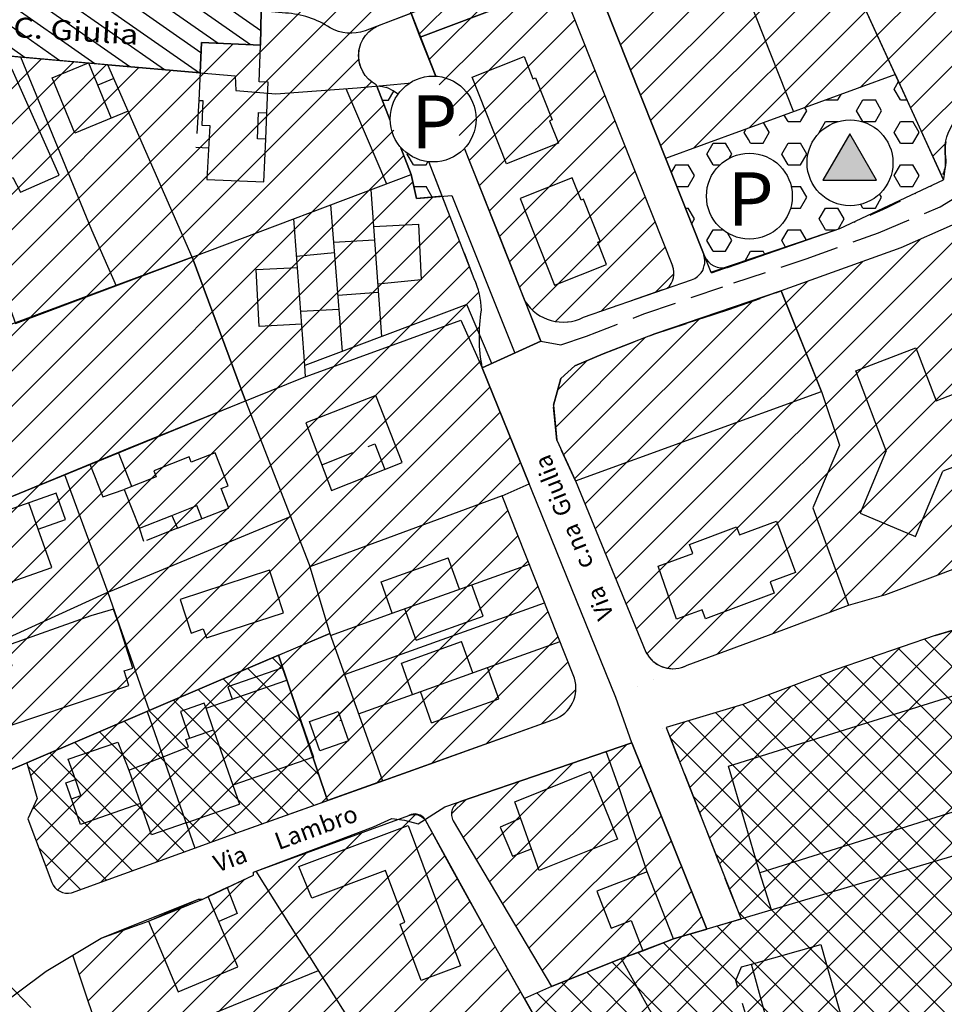
# Model space of a CAD drawing. Extents: x 1518057 to 1520045, y 5066122 to 5068802.
# Drawn here: x 1519062 to 1519201, y 5066519 to 5066667 of the extents above; entities that cross this region are included whole.
import ezdxf

# ---------------------------------------------------------------- set-up
doc = ezdxf.new("R2010")
doc.units = 0
doc.header["$LTSCALE"] = 20
doc.header["$MEASUREMENT"] = 0
doc.set_wipeout_variables(frame=1)
doc.linetypes.add('DIVIDE', pattern=[1.25, 0.5, -0.25, 0, -0.25, 0, -0.25])
doc.linetypes.add('HIDDEN', pattern=[0.375, 0.25, -0.125])
doc.layers.get('0').update_dxf_attribs({"linetype": 'CONTINUOUS'})
for name, color, linetype in [('agg.9-2002', 3, 'CONTINUOUS'), ('AGGIORN', 1, 'CONTINUOUS'), ('B1', 1, 'CONTINUOUS'), ('C1', 1, 'CONTINUOUS'), ('D1', 1, 'CONTINUOUS'), ('EDIFICI', 3, 'CONTINUOUS'), ('EDIFICI-NUOVI', 3, 'CONTINUOUS'), ('F1', 1, 'CONTINUOUS'), ('FASCIA-RISP', 8, 'HIDDEN'), ('LOTTI', 7, 'CONTINUOUS'), ('LOTTILIB', 7, 'CONTINUOUS'), ('LOTTIP', 7, 'CONTINUOUS'), ('RET-B1', 4, 'CONTINUOUS'), ('RET-C1', 4, 'CONTINUOUS'), ('RET-D1', 4, 'CONTINUOUS'), ('RET-F1', 4, 'CONTINUOUS'), ('SIMBOLI', 7, 'CONTINUOUS'), ('STRADE', 2, 'CONTINUOUS'), ('STRADE-PRG', 5, 'CONTINUOUS'), ('VIE', 7, 'CONTINUOUS')]:
    doc.layers.add(name, color=color, linetype=linetype)
doc.layers.add('SERVICE', color=7, linetype='CONTINUOUS', plot=False)
doc.styles.add('SIMPLEX', font='ARIAL.TTF', dxfattribs={"height": 2.6})
doc.styles.add('TEXT2', font='simplex', dxfattribs={"width": 1.2, "height": 40})

# ---------------------------------------------------------------- blocks, each defined once
blk = doc.blocks.new('*X13')
at = {"color": 0}
for p, q in [((1519132.65, 5066537.11), (1519153.29, 5066557.75)), ((1519130.68, 5066540.44), (1519145.22, 5066554.98)), ((1519134.63, 5066533.79), (1519155.44, 5066554.6)), ((1519128.7, 5066543.77), (1519137.15, 5066552.22)), ((1519136.61, 5066530.46), (1519156.96, 5066550.82)), ((1519126.94, 5066547.31), (1519129.08, 5066549.45)), ((1519138.58, 5066527.13), (1519158.48, 5066547.03)), ((1519140.56, 5066523.81), (1519160, 5066543.25)), ((1519144.42, 5066522.36), (1519161.53, 5066539.47)), ((1519153.26, 5066525.9), (1519163.05, 5066535.69)), ((1519161.58, 5066528.91), (1519164.57, 5066531.91))]:
    blk.add_line(p, q, dxfattribs=at)
blk = doc.blocks.new('*X16')
at = {"color": 0}
for p, q in [((1519077.96, 5066503.63), (1519121.54, 5066547.22)), ((1519076.04, 5066507.02), (1519113.58, 5066544.55)), ((1519080.54, 5066500.91), (1519124.09, 5066544.46)), ((1519075.01, 5066511.29), (1519105.22, 5066541.51)), ((1519082.04, 5066497.11), (1519125.98, 5066541.05)), ((1519073.68, 5066515.26), (1519095.92, 5066537.51)), ((1519080.82, 5066490.59), (1519127.86, 5066537.63)), ((1519072.35, 5066519.23), (1519086.72, 5066533.6)), ((1519082.63, 5066487.09), (1519129.75, 5066534.21)), ((1519084.43, 5066483.59), (1519131.63, 5066530.79)), ((1519071.01, 5066523.2), (1519077.87, 5066530.06)), ((1519088.04, 5066481.9), (1519133.52, 5066527.37)), ((1519090.81, 5066479.36), (1519135.43, 5066523.98)), ((1519093.5, 5066476.75), (1519137.34, 5066520.59)), ((1519096.31, 5066474.25), (1519139.25, 5066517.19)), ((1519128.26, 5066500.9), (1519141.16, 5066513.8)), ((1519141.8, 5066509.14), (1519143.07, 5066510.41)), ((1519099.11, 5066471.76), (1519123.39, 5066496.04)), ((1519101.92, 5066469.26), (1519125.25, 5066492.59)), ((1519104.73, 5066466.76), (1519127.11, 5066489.14)), ((1519107.53, 5066464.27), (1519128.97, 5066485.7)), ((1519110.6, 5066462.03), (1519130.83, 5066482.25)), ((1519113.96, 5066460.08), (1519132.87, 5066478.99)), ((1519117.32, 5066458.14), (1519134.91, 5066475.73)), ((1519120.7, 5066456.21), (1519136.95, 5066472.47)), ((1519124.07, 5066454.28), (1519138.92, 5066469.14)), ((1519127.44, 5066452.35), (1519140.86, 5066465.77)), ((1519134.91, 5066454.52), (1519142.79, 5066462.4))]:
    blk.add_line(p, q, dxfattribs=at)
blk = doc.blocks.new('*X17')
at = {"color": 0}
for p, q in [((1519159.44, 5066569.2), (1519256.04, 5066665.81)), ((1519166.87, 5066571.33), (1519259.39, 5066663.85)), ((1519175.29, 5066574.45), (1519262.73, 5066661.89)), ((1519183.74, 5066577.59), (1519266.07, 5066659.93)), ((1519156.3, 5066571.37), (1519244.16, 5066659.23)), ((1519154.73, 5066575.1), (1519230.42, 5066650.79)), ((1519153.19, 5066578.86), (1519220.13, 5066645.81)), ((1519151.64, 5066582.62), (1519209.85, 5066640.83)), ((1519150.1, 5066586.38), (1519197.35, 5066633.63)), ((1519148.55, 5066590.14), (1519188.68, 5066630.27)), ((1519147.01, 5066593.9), (1519180.42, 5066627.3)), ((1519191.55, 5066580.1), (1519237.21, 5066625.77)), ((1519145.45, 5066597.64), (1519172.15, 5066624.34)), ((1519143.77, 5066601.26), (1519164.11, 5066621.61)), ((1519199.94, 5066583.19), (1519238.86, 5066622.11)), ((1519142.57, 5066605.37), (1519156.11, 5066618.91)), ((1519142.89, 5066610.99), (1519147.3, 5066615.4))]:
    blk.add_line(p, q, dxfattribs=at)
blk = doc.blocks.new('*X114')
at = {"color": 0}
for p, q in [((1519117.5, 5066654.56), (1519118.27, 5066655.9)), ((1519116.56, 5066654.56), (1519117.5, 5066654.56)), ((1519120.31, 5066652.94), (1519120.49, 5066653.25)), ((1519121.14, 5066651.51), (1519120.31, 5066652.94)), ((1519120.31, 5066646.44), (1519121.25, 5066648.07)), ((1519121.25, 5066648.07), (1519122.47, 5066648.07)), ((1519121.25, 5066644.82), (1519120.31, 5066646.44)), ((1519121.25, 5066644.82), (1519123.12, 5066644.82)), ((1519123.12, 5066644.82), (1519123.49, 5066645.45)), ((1519121.29, 5066641.57), (1519123.12, 5066641.57)), ((1519124.06, 5066639.96), (1519123.13, 5066641.57))]:
    blk.add_line(p, q, dxfattribs=at)
blk = doc.blocks.new('*X115')
at = {"color": 0}
for p, q in [((1519094.11, 5066696.8), (1519097.02, 5066694.76)), ((1519087.85, 5066694.77), (1519097.75, 5066687.84)), ((1519090.98, 5066695.79), (1519097.39, 5066691.3)), ((1519044.01, 5066693.42), (1519089.31, 5066661.71)), ((1519084.81, 5066693.7), (1519098.12, 5066684.38)), ((1519037, 5066691.93), (1519083.84, 5066659.12)), ((1519039.86, 5066693.13), (1519089.08, 5066658.66)), ((1519049.49, 5066692.79), (1519091.9, 5066663.09)), ((1519054.84, 5066692.25), (1519096.78, 5066662.88)), ((1519060.02, 5066691.83), (1519098.31, 5066665.01)), ((1519081.8, 5066692.59), (1519098.49, 5066680.91)), ((1519034.13, 5066690.73), (1519078.61, 5066659.58)), ((1519065.21, 5066691.4), (1519098.36, 5066668.18)), ((1519070.39, 5066690.97), (1519098.41, 5066671.35)), ((1519075.58, 5066690.54), (1519098.47, 5066674.52)), ((1519078.8, 5066691.49), (1519098.52, 5066677.69)), ((1519031.27, 5066689.53), (1519073.37, 5066660.05)), ((1519028.41, 5066688.33), (1519068.13, 5066660.51)), ((1519022.68, 5066685.93), (1519057.66, 5066661.43)), ((1519025.54, 5066687.13), (1519062.9, 5066660.97)), ((1519019.82, 5066684.73), (1519052.42, 5066661.9)), ((1519016.95, 5066683.53), (1519043.11, 5066665.21)), ((1519014.09, 5066682.33), (1519038.52, 5066665.22)), ((1519012.83, 5066680.01), (1519033.92, 5066665.24)), ((1519014.52, 5066675.61), (1519029.32, 5066665.25)), ((1519017.15, 5066670.57), (1519024.72, 5066665.27)), ((1519046.35, 5066662.94), (1519047.19, 5066662.36))]:
    blk.add_line(p, q, dxfattribs=at)
blk = doc.blocks.new('*X118')
at = {"color": 0}
for p, q in [((1519142.79, 5066462.4), (1519266.06, 5066585.67)), ((1519140.86, 5066465.77), (1519259.3, 5066584.21)), ((1519138.92, 5066469.14), (1519252.55, 5066582.76)), ((1519136.96, 5066472.48), (1519245.98, 5066581.5)), ((1519134.95, 5066475.77), (1519239.43, 5066580.25)), ((1519130.92, 5066482.34), (1519226.65, 5066578.08)), ((1519132.93, 5066479.06), (1519232.87, 5066579)), ((1519170.18, 5066532.22), (1519216.4, 5066578.43)), ((1519129.04, 5066485.77), (1519220.51, 5066577.24)), ((1519168.69, 5066536.03), (1519209.81, 5066577.15)), ((1519167.2, 5066539.84), (1519202.27, 5066574.91)), ((1519252.98, 5066518.6), (1519198.01, 5066573.58)), ((1519165.71, 5066543.66), (1519194.4, 5066572.34)), ((1519249.41, 5066516.88), (1519194.06, 5066572.23)), ((1519245.86, 5066515.12), (1519190.11, 5066570.87)), ((1519164.22, 5066547.47), (1519186.33, 5066569.58)), ((1519242.31, 5066513.37), (1519186.16, 5066569.52)), ((1519238.76, 5066511.62), (1519182.27, 5066568.11)), ((1519162.73, 5066551.28), (1519177.92, 5066566.47)), ((1519235.25, 5066509.82), (1519178.42, 5066566.66)), ((1519231.78, 5066507.99), (1519174.56, 5066565.21)), ((1519161.24, 5066555.09), (1519169.56, 5066563.41)), ((1519228.32, 5066506.15), (1519170.71, 5066563.76)), ((1519224.85, 5066504.31), (1519166.63, 5066562.53)), ((1519159.75, 5066558.91), (1519161.98, 5066561.14)), ((1519221.39, 5066502.47), (1519162.55, 5066561.31)), ((1519217.92, 5066500.63), (1519159.81, 5066558.74)), ((1519214.52, 5066498.73), (1519163.22, 5066550.04)), ((1519211.24, 5066496.71), (1519166.62, 5066541.33)), ((1519207.96, 5066494.69), (1519170.02, 5066532.62)), ((1519127.16, 5066489.2), (1519169.07, 5066531.11)), ((1519201.68, 5066490.36), (1519162.78, 5066529.26)), ((1519204.67, 5066492.67), (1519166.88, 5066530.46)), ((1519143.07, 5066510.41), (1519161.57, 5066528.91)), ((1519202.44, 5066484.3), (1519158.78, 5066527.96)), ((1519204.99, 5066476.44), (1519154.93, 5066526.5)), ((1519141.16, 5066513.8), (1519153.25, 5066525.89)), ((1519207.4, 5066468.73), (1519151.08, 5066525.05)), ((1519209.8, 5066461.03), (1519147.3, 5066523.52)), ((1519139.25, 5066517.19), (1519144.42, 5066522.36)), ((1519208.66, 5066456.86), (1519143.52, 5066522)), ((1519205.38, 5066454.84), (1519139.79, 5066520.43))]:
    blk.add_line(p, q, dxfattribs=at)
blk = doc.blocks.new('P')
blk.add_wipeout([(0.06, 6.49), (1.02, 6.41), (2.16, 6.12), (3.36, 5.56), (4.19, 4.96), (4.97, 4.18), (5.66, 3.19), (6.14, 2.1), (6.41, 1.01), (6.47, -0.51), (6.28, -1.64), (5.93, -2.64), (5.42, -3.57), (4.82, -4.35), (4.02, -5.1), (3.19, -5.66), (2.41, -6.03), (1.24, -6.37), (-0.04, -6.49), (-0.83, -6.44), (-1.73, -6.26), (-2.69, -5.91), (-3.33, -5.58), (-3.87, -5.21), (-4.53, -4.66), (-5.04, -4.1), (-5.58, -3.32), (-6.08, -2.29), (-6.26, -1.72), (-6.43, -0.87), (-6.49, -0.13), (-6.43, 0.9), (-6.14, 2.12), (-5.74, 3.03), (-5.45, 3.53), (-4.54, 4.64), (-4.03, 5.09), (-2.98, 5.77), (-2.13, 6.13), (-1.36, 6.35), (-0.66, 6.46)])
at = {"layer": 'SIMBOLI', "color": 7}
blk.add_circle((0, 0), 6.45, dxfattribs=at)
at = {"layer": 'SIMBOLI', "color": 5, "style": 'SIMPLEX'}
blk.add_text('P', height=8, dxfattribs=at).set_placement((-3.26, -4.42))
blk = doc.blocks.new('PGS')
blk.add_wipeout([(-0.08, 6.71), (0.88, 6.63), (2.02, 6.34), (3.22, 5.77), (4.05, 5.17), (4.83, 4.39), (5.52, 3.4), (6.01, 2.31), (6.27, 1.23), (6.33, -0.29), (6.14, -1.43), (5.79, -2.42), (5.29, -3.35), (4.68, -4.14), (3.88, -4.88), (3.05, -5.44), (2.27, -5.81), (1.1, -6.16), (-0.18, -6.27), (-0.97, -6.22), (-1.87, -6.04), (-2.83, -5.69), (-3.46, -5.36), (-4.01, -5), (-4.66, -4.44), (-5.18, -3.88), (-5.72, -3.1), (-6.22, -2.07), (-6.4, -1.5), (-6.57, -0.65), (-6.63, 0.09), (-6.57, 1.12), (-6.28, 2.33), (-5.88, 3.25), (-5.59, 3.75), (-4.68, 4.86), (-4.17, 5.31), (-3.12, 5.98), (-2.27, 6.35), (-1.5, 6.57), (-0.8, 6.68)])
at = {"layer": 'SIMBOLI', "color": 7}
blk.add_lwpolyline([(3.85, -2.41), (-0.19, 4.59), (-4.23, -2.41)], close=True, dxfattribs=at)
blk.add_circle((-0.14, 0.22), 6.45, dxfattribs=at)
at = {"layer": 'SIMBOLI', "color": 2}
blk.add_solid([(-4.23, -2.41), (-0.19, 4.59), (3.85, -2.41)], dxfattribs=at)

msp = doc.modelspace()

# ---------------------------------------------------------------- hatches: boundary and pattern name
at = {"layer": 'RET-C1'}
h = msp.add_hatch(dxfattribs=at)
h.set_pattern_fill('ANSI31', color=256, scale=30, style=0)
edge = h.paths.add_edge_path()
edge.add_line((1519180.71285, 5066686.50426), (1519200.87909, 5066642.5728))
edge.add_arc((1519184.97244, 5066645.64859), 16.2013, 349.0560759, 361.1766412)
edge.add_arc((1519208.00993, 5066647.0553), 6.92342, 27.4323647, 188.9242619, ccw=False)
edge.add_line((1519214.15485, 5066650.24493), (1519214.15485, 5066650.24493))
edge.add_line((1519214.15485, 5066650.24493), (1519192.98588, 5066691.35946))
edge.add_line((1519192.98588, 5066691.35946), (1519180.71285, 5066686.50426))
at = {"layer": 'RET-D1'}
h = msp.add_hatch(dxfattribs=at)
h.set_pattern_fill('ANSI37', color=256, scale=30, style=0)
edge = h.paths.add_edge_path()
edge.add_line((1519100.97414, 5066571.14511), (1519063.16182, 5066555.01148))
edge.add_line((1519063.16182, 5066555.01148), (1519064.69905, 5066549.62243))
edge.add_line((1519064.69905, 5066549.62243), (1519063.29616, 5066546.56594))
edge.add_line((1519063.29616, 5066546.56594), (1519066.89753, 5066537.0258))
edge.add_arc((1519069.29193, 5066537.9685), 2.5733, 201.4900067, 282.8930883)
edge.add_line((1519069.86612, 5066535.46008), (1519094.00045, 5066544.1998))
edge.add_line((1519094.00045, 5066544.1998), (1519108.32031, 5066549.31882))
edge.add_line((1519108.32031, 5066549.31882), (1519100.97414, 5066571.14511))

# ---------------------------------------------------------------- linework, layer by layer
at = {"layer": 'agg.9-2002'}
for points in [[(1519116.37337, 5066582.15494), (1519126.44562, 5066585.76601)], [(1519128.13304, 5066581.05935), (1519126.44562, 5066585.76601)], [(1519118.06079, 5066577.44829), (1519116.37337, 5066582.15494)], [(1519118.06079, 5066577.44829), (1519130.0157, 5066581.73432)], [(1519131.70311, 5066577.02766), (1519130.0157, 5066581.73432)], [(1519121.63087, 5066573.41659), (1519119.94345, 5066578.12325)], [(1519121.63087, 5066573.41659), (1519131.70311, 5066577.02766)], [(1519119.41525, 5066569.96645), (1519128.4658, 5066573.21122)], [(1519130.15321, 5066568.50456), (1519128.4658, 5066573.21122)], [(1519121.10266, 5066565.25979), (1519119.41525, 5066569.96645)], [(1519121.10266, 5066565.25979), (1519132.35157, 5066569.29271)], [(1519134.03899, 5066564.58605), (1519132.35157, 5066569.29271)], [(1519111.29403, 5066567.05486), (1519111.30765, 5066567.05974)], [(1519123.96674, 5066560.97498), (1519122.27933, 5066565.68164)], [(1519123.96674, 5066560.97498), (1519134.03899, 5066564.58605)], [(1519112.98145, 5066562.3482), (1519112.99072, 5066562.35152)], [(1519114.66886, 5066557.64154), (1519114.6738, 5066557.64331)], [(1519115.67178, 5066551.95261), (1519116.4352, 5066552.71602)]]:
    msp.add_lwpolyline(points, dxfattribs=at)
at = {"layer": 'agg.9-2002', "color": 1}
for points in [[(1519130.0157, 5066581.73432), (1519138.65223, 5066584.83066)], [(1519110.87625, 5066568.26652), (1519140.94525, 5066579.04676)], [(1519108.78303, 5066574.12205), (1519118.06079, 5066577.44829)], [(1519132.35157, 5066569.29271), (1519143.26156, 5066573.20412)], [(1519112.98145, 5066562.3482), (1519121.10266, 5066565.25979)], [(1519110.19267, 5066561.34838), (1519110.36821, 5066561.41131)]]:
    msp.add_lwpolyline(points, dxfattribs=at)
at = {"layer": 'AGGIORN'}
msp.add_line((1519075.30934, 5066580.5892), (1519081.51344, 5066562.84168), dxfattribs=at)
for points in [[(1519063.16182, 5066555.01148), (1519064.69905, 5066549.62243), (1519063.29616, 5066546.56594), (1519066.89753, 5066537.0258, 0.370918752), (1519069.86612, 5066535.46008, 0.096475576)], [(1519070.457, 5066535.67406), (1519070.457, 5066535.67406, 0.096475576)]]:
    msp.add_lwpolyline(points, format="xyb", dxfattribs=at)
msp.add_lwpolyline([(1519175.03338, 5066532.90393), (1519173.28154, 5066538.47951)], dxfattribs=at)
at = {"layer": 'B1'}
msp.add_lwpolyline([(1519041.31288, 5066693.73425), (1519010.06016, 5066680.64118), (1519015.08025, 5066674.17352), (1519020.19339, 5066665.28229), (1519045.53678, 5066665.20146), (1519046.53863, 5066662.41472), (1519089.17546, 5066658.65128), (1519089.37149, 5066663.20034), (1519098.2772, 5066662.81658), (1519098.36002, 5066667.95779), (1519098.55782, 5066680.23573), (1519096.7176, 5066697.64317), (1519086.88652, 5066694.46171), (1519076.10446, 5066690.50107), (1519052.53956, 5066692.44097)], close=True, dxfattribs=at)
at = {"layer": 'C1'}
msp.add_line((1519164.79978, 5066631.48548), (1519164.95139, 5066631.12402), dxfattribs=at)
for points in [[(1519180.71285, 5066686.50426), (1519180.71285, 5066686.50426), (1519200.87909, 5066642.5728), (1519200.87909, 5066642.5728), (1519200.87909, 5066642.5728, 0.052935304), (1519201.17032, 5066645.98128, -0.850253697), (1519214.15485, 5066650.24493), (1519214.15485, 5066650.24493), (1519192.98588, 5066691.35946), (1519180.71285, 5066686.50426)], [(1519154.06379, 5066558.01812), (1519128.28657, 5066549.17634, 0.47583011), (1519127.21609, 5066546.26289), (1519141.99682, 5066521.38753), (1519152.45005, 5066525.59869), (1519160.29912, 5066528.53665), (1519165.32676, 5066530.0194)]]:
    msp.add_lwpolyline(points, format="xyb", close=True, dxfattribs=at)
for points in [[(1519167.08994, 5066681.11506), (1519178.34286, 5066652.80047)], [(1519098.36002, 5066667.95779), (1519098.2772, 5066662.81658), (1519089.37149, 5066663.20034), (1519089.17546, 5066658.65128), (1519075.32638, 5066659.86671), (1519046.53863, 5066662.41472)]]:
    msp.add_lwpolyline(points, dxfattribs=at)
for points in [[(1519059.98696, 5066553.65684), (1519063.16182, 5066555.01148), (1519100.97414, 5066571.14511), (1519108.32031, 5066549.31882), (1519142.73242, 5066561.64754, 0.404513987), (1519145.24301, 5066568.20614), (1519134.57211, 5066595.12234), (1519138.62589, 5066596.91255), (1519131.58018, 5066614.31608, -0.085277956), (1519131.44161, 5066622.98786, 0.103913356), (1519130.38026, 5066627.68637), (1519125.56647, 5066640.09363), (1519121.6781, 5066639.74019), (1519120.90002, 5066643.37751), (1519115.74495, 5066656.66439), (1519115.64406, 5066656.84135, -0.662577395), (1519116.37604, 5066665.89507), (1519120.87057, 5066667.62097), (1519124.83502, 5066657.50404), (1519124.83502, 5066657.50404), (1519137.98558, 5066624.3611, 0.389294633), (1519146.78201, 5066621.92749), (1519162.99375, 5066627.54279), (1519163.49077, 5066627.77174), (1519163.88529, 5066628.02526), (1519164.19526, 5066628.33513), (1519164.43949, 5066628.61682), (1519164.68372, 5066628.96425), (1519164.81522, 5066629.31168), (1519164.92794, 5066629.67788), (1519164.9937, 5066629.98775), (1519165.00309, 5066630.38213), (1519164.97491, 5066630.78589), (1519164.85279, 5066631.32112), (1519164.79978, 5066631.48548), (1519148.00885, 5066673.7348)], [(1519108.71789, 5066665.41225), (1519108.71789, 5066665.41225, 0.253530307)], [(1519202.60162, 5066635.97444), (1519194.46457, 5066632.34009), (1519176.47754, 5066625.89105), (1519168.60822, 5066623.07527), (1519157.49124, 5066619.44201), (1519149.74682, 5066616.44457), (1519145.49988, 5066614.62794), (1519143.37641, 5066612.72048), (1519142.25222, 5066608.72389), (1519142.75186, 5066603.45566), (1519145.58148, 5066597.36852), (1519156.15463, 5066571.63779, 0.421097487), (1519162.36272, 5066569.66634), (1519176.85227, 5066575.0254), (1519186.59525, 5066578.65866), (1519192.21619, 5066580.29362), (1519204.33246, 5066584.8352)], [(1519075.1756, 5066510.80751), (1519070.04178, 5066526.08818), (1519074.31062, 5066528.63521), (1519088.94617, 5066534.49637), (1519089.5825, 5066534.49637), (1519097.21844, 5066538.12103), (1519097.21844, 5066538.58376), (1519120.5397, 5066547.09485, -0.314634779), (1519123.00465, 5066546.43984), (1519133.38362, 5066527.61134), (1519143.2515, 5066510.08086)]]:
    msp.add_lwpolyline(points, format="xyb", dxfattribs=at)
msp.add_lwpolyline([(1519100.97414, 5066571.14511), (1519108.67294, 5066574.43), (1519116.59045, 5066552.28174), (1519108.32031, 5066549.31882)], close=True, dxfattribs=at)
msp.add_arc((1519167.70016, 5066632.33502), 3.00371, 203.7763565, 283.2235389, dxfattribs=at)
at = {"layer": 'D1'}
msp.add_lwpolyline([(1519212.4516, 5066577.932), (1519199.58588, 5066574.11708), (1519184.7216, 5066569.03052), (1519170.73169, 5066563.76229), (1519159.20309, 5066560.30525), (1519170.45627, 5066531.51242), (1519160.29912, 5066528.53665), (1519155.68238, 5066526.77153), (1519152.45005, 5066525.59869), (1519141.99682, 5066521.38753), (1519137.89212, 5066519.60191), (1519137.89212, 5066519.60191), (1519143.2515, 5066510.08086)], dxfattribs=at)
msp.add_lwpolyline([(1519100.97414, 5066571.14511), (1519063.16182, 5066555.01148), (1519064.69905, 5066549.62243), (1519063.29616, 5066546.56594), (1519066.89753, 5066537.0258, 0.370918924), (1519069.86612, 5066535.46008), (1519094.00045, 5066544.1998), (1519108.32031, 5066549.31882)], format="xyb", close=True, dxfattribs=at)
at = {"layer": 'EDIFICI'}
for points in [[(1519099.20968, 5066652.62918), (1519099.40792, 5066657.22944), (1519098.03898, 5066657.28843), (1519098.2772, 5066662.81658), (1519089.37149, 5066663.20034), (1519088.9965, 5066654.4984), (1519089.58395, 5066654.47309), (1519089.42404, 5066650.7621), (1519090.63684, 5066650.70984), (1519090.21321, 5066642.61874)], [(1519078.3904, 5066652.86975), (1519070.37579, 5066649.59339), (1519066.98206, 5066657.8951), (1519072.43173, 5066660.12292)], [(1519072.43173, 5066660.12292), (1519075.82546, 5066651.82121)], [(1519076.24394, 5066657.77137), (1519073.80126, 5066656.7728)], [(1519089.17546, 5066658.65128), (1519094.43799, 5066658.20993), (1519094.54361, 5066655.98262), (1519099.33781, 5066655.60242)], [(1519099.03873, 5066648.66208), (1519097.79921, 5066648.71549), (1519097.97016, 5066652.68259), (1519099.20968, 5066652.62918)], [(1519090.21321, 5066642.61874), (1519098.76244, 5066642.25034), (1519099.03873, 5066648.66208)], [(1519115.24805, 5066635.54535), (1519121.98734, 5066635.89069), (1519122.41373, 5066627.56989), (1519115.87554, 5066626.88135)], [(1519109.22866, 5066633.21601), (1519115.39302, 5066633.54365)], [(1519103.67763, 5066631.10191), (1519109.35052, 5066631.65383)], [(1519104.43581, 5066620.86491), (1519098.05069, 5066620.53772), (1519097.61212, 5066629.09612), (1519103.83385, 5066629.41494)], [(1519115.96408, 5066625.6589), (1519109.85583, 5066625.17581)], [(1519110.01661, 5066623.11464), (1519104.29323, 5066622.7901)], [(1519192.27074, 5066601.87695), (1519187.68284, 5066613.87478), (1519196.72482, 5066617.33238), (1519199.76078, 5066609.39305), (1519207.23207, 5066612.25002), (1519210.89825, 5066602.66259), (1519200.75798, 5066598.785)], [(1519078.93288, 5066596.52447), (1519076.93523, 5066601.61702)], [(1519192.27074, 5066601.87695), (1519188.35068, 5066592.48389), (1519196.67795, 5066589.00862), (1519200.75798, 5066598.785)], [(1519072.64312, 5066599.85189), (1519074.56297, 5066594.95765), (1519077.76814, 5066596.06758)], [(1519064.86509, 5066590.10381), (1519063.47674, 5066594.051)], [(1519102.19198, 5066567.41764), (1519101.5479, 5066569.26155), (1519093.37225, 5066566.40578), (1519094.01633, 5066564.56187)], [(1519087.4463, 5066557.38089), (1519087.05137, 5066558.51151), (1519091.20953, 5066559.96397), (1519090.08334, 5066563.18807), (1519102.19198, 5066567.41764), (1519106.2285, 5066555.86167), (1519094.11986, 5066551.6321), (1519095.11458, 5066548.78437)], [(1519090.08334, 5066563.18807), (1519089.81279, 5066563.96263), (1519086.21625, 5066562.70635), (1519087.61299, 5066558.70769)], [(1519091.20953, 5066559.96397), (1519094.11986, 5066551.6321)], [(1519087.07035, 5066545.97451), (1519081.8911, 5066544.16539), (1519080.25104, 5066548.86064), (1519071.21479, 5066545.70426), (1519069.01729, 5066551.99539), (1519070.44768, 5066552.49503), (1519069.39036, 5066555.52197), (1519076.82313, 5066558.11825), (1519078.4941, 5066553.86437), (1519083.61216, 5066555.8748)], [(1519083.61216, 5066555.8748), (1519087.4463, 5066557.38089)], [(1519078.4941, 5066553.86437), (1519080.25104, 5066548.86064)], [(1519087.07035, 5066545.97451), (1519095.11458, 5066548.78437)], [(1519093.25014, 5066536.23734), (1519090.41011, 5066534.88923)], [(1519093.25014, 5066536.23734), (1519094.75402, 5066532.3309), (1519091.97609, 5066531.15649)], [(1519081.41628, 5066531.18019), (1519085.86711, 5066520.57099), (1519094.83807, 5066524.33453), (1519090.41011, 5066534.88923)], [(1519081.41628, 5066531.18019), (1519089.5825, 5066534.49637)], [(1519089.5825, 5066534.49637), (1519090.41011, 5066534.88923)]]:
    msp.add_lwpolyline(points, dxfattribs=at)
for points in [[(1519062.21006, 5066640.71014), (1519068.00094, 5066643.28029), (1519060.94967, 5066659.16768), (1519053.5082, 5066655.86494), (1519059.55763, 5066642.23485), (1519061.06177, 5066642.90243)], [(1519108.90785, 5066595.92195), (1519119.54958, 5066600.09636), (1519115.59248, 5066610.18411), (1519105.07622, 5066606.05892)], [(1519085.7772, 5066590.23846), (1519093.50362, 5066593.26929), (1519092.35232, 5066596.20428), (1519093.40963, 5066596.61903), (1519091.46925, 5066601.5656), (1519087.84509, 5066600.14396), (1519087.53283, 5066600.93999), (1519082.23792, 5066598.86297), (1519082.59217, 5066597.95989), (1519077.76814, 5066596.06758), (1519080.05726, 5066590.23199), (1519084.93709, 5066592.1462)], [(1519058.20847, 5066581.30051), (1519066.88774, 5066584.35328), (1519064.86509, 5066590.10381), (1519068.96867, 5066591.54717), (1519067.58031, 5066595.49436), (1519054.76934, 5066590.98833)], [(1519157.97302, 5066584.51749), (1519163.19219, 5066586.45515), (1519162.69326, 5066587.79906), (1519169.78208, 5066590.43084), (1519170.22278, 5066589.2438), (1519175.75271, 5066591.29683), (1519178.61473, 5066583.58786), (1519174.79936, 5066582.17138), (1519175.4268, 5066580.48136), (1519165.0874, 5066576.64277), (1519164.58574, 5066577.99401), (1519160.72957, 5066576.56237)], [(1519060.66148, 5066560.58191), (1519078.4748, 5066566.59237), (1519077.76611, 5066568.79933), (1519079.09443, 5066569.22587), (1519076.98147, 5066575.80588), (1519076.18804, 5066578.07559), (1519072.76511, 5066577.05539), (1519060.11362, 5066572.55418), (1519060.91943, 5066569.5627), (1519058.34115, 5066568.86819)], [(1519168.54941, 5066554.46805), (1519221.1257, 5066570.98746), (1519226.12309, 5066555.08228), (1519173.28154, 5066538.47951)], [(1519105.61455, 5066561.20507), (1519109.91549, 5066562.7074), (1519111.46031, 5066558.28481), (1519107.18313, 5066556.79079)], [(1519136.44251, 5066549.13935), (1519147.77436, 5066553.69896), (1519151.87318, 5066543.51228), (1519140.13795, 5066538.79036)], [(1519104.03343, 5066539.41586), (1519120.46164, 5066545.55039), (1519128.32514, 5066524.49203), (1519122.41474, 5066522.285), (1519119.24423, 5066530.77558), (1519119.95482, 5066531.04092), (1519117.05971, 5066538.79399), (1519105.98177, 5066534.65732)], [(1519156.35507, 5066538.63186), (1519148.77762, 5066535.73478), (1519150.9146, 5066530.1454), (1519153.94891, 5066531.30551), (1519155.68238, 5066526.77153), (1519160.29912, 5066528.53665)], [(1519172.02451, 5066524.74821), (1519182.41992, 5066527.69412), (1519185.78191, 5066515.83044), (1519175.26852, 5066512.8511)]]:
    msp.add_lwpolyline(points, close=True, dxfattribs=at)
at = {"layer": 'EDIFICI-NUOVI'}
for points in [[(1519137.84561, 5066661.09545), (1519139.17479, 5066657.74982), (1519139.54653, 5066657.8975), (1519142.0572, 5066651.57797), (1519141.68547, 5066651.43028), (1519143.01465, 5066648.08465), (1519135.20816, 5066644.98323), (1519130.03913, 5066657.99403), (1519137.84561, 5066661.09545)], [(1519148.92211, 5066633.21515), (1519149.29385, 5066633.36284), (1519146.78318, 5066639.68237), (1519146.41144, 5066639.53469), (1519145.08226, 5066642.88032), (1519137.27577, 5066639.7789), (1519142.44481, 5066626.7681), (1519150.25129, 5066629.86952), (1519148.92211, 5066633.21515)]]:
    msp.add_lwpolyline(points, dxfattribs=at)
msp.add_lwpolyline([(1519089.64012, 5066575.10881), (1519090.12895, 5066573.75873), (1519101.69986, 5066577.54341), (1519099.61097, 5066583.92976), (1519086.18902, 5066579.53963), (1519087.84043, 5066574.49077)], close=True, dxfattribs=at)
at = {"layer": 'F1'}
msp.add_lwpolyline([(1519121.6781, 5066639.74019), (1519125.56647, 5066640.09363), (1519120.67214, 5066652.7085, 0.327138348), (1519115.74495, 5066656.66439), (1519120.90002, 5066643.37751)], format="xyb", close=True, dxfattribs=at)
at = {"layer": 'FASCIA-RISP', "flags": 128}
msp.add_lwpolyline([(1518456.72918, 5067234.85949, -0.114022933), (1518504.83654, 5067219.66949), (1518533.88669, 5067196.24936, -0.039593411), (1518556.91957, 5067165.03638), (1518589.72535, 5067115.47661), (1518607.00908, 5067089.05695), (1518647.45386, 5067025.96757), (1518662.29156, 5067005.81827), (1518693.95551, 5066958.92904), (1518715.21775, 5066934.4485), (1518745.8178, 5066896.64383), (1518764.24649, 5066874.36003), (1518787.67128, 5066846.41495), (1518812.11643, 5066817.11185), (1518829.68824, 5066795.63591), (1518850.48072, 5066770.07808), (1518892.71436, 5066718.94376), (1518913.52141, 5066693.59844), (1518956.40036, 5066641.68205), (1518974.77658, 5066619.334), (1518996.05766, 5066593.59325), (1519031.64471, 5066551.78073), (1519083.18767, 5066497.90865), (1519102.70623, 5066473.84391), (1519111.20531, 5066465.445), (1519122.97309, 5066458.37787), (1519125.4673, 5066456.61026), (1519151.03229, 5066445.40399), (1519189.59694, 5066430.76987)], format="xyb", dxfattribs=at)
at = {"layer": 'LOTTI'}
for p, q in [((1519212.4516, 5066577.932), (1519199.58588, 5066574.11708)), ((1519199.58588, 5066574.11708), (1519184.7216, 5066569.03052)), ((1519184.7216, 5066569.03052), (1519170.73169, 5066563.76229)), ((1519170.73169, 5066563.76229), (1519159.20309, 5066560.30525)), ((1519128.28657, 5066549.17634), (1519154.06379, 5066558.01812)), ((1519097.21844, 5066538.58376), (1519120.5397, 5066547.09485)), ((1519123.00465, 5066546.43984), (1519126.8883, 5066539.23778)), ((1519127.21609, 5066546.26289), (1519141.99682, 5066521.38753)), ((1519093.25014, 5066536.23734), (1519097.21844, 5066538.12103)), ((1519097.21844, 5066538.12103), (1519097.21844, 5066538.58376)), ((1519126.8883, 5066539.23778), (1519133.38362, 5066527.61134)), ((1519089.5825, 5066534.49637), (1519093.25014, 5066536.23734)), ((1519074.31062, 5066528.63521), (1519088.94617, 5066534.49637)), ((1519088.94617, 5066534.49637), (1519089.5825, 5066534.49637)), ((1519070.04178, 5066526.08818), (1519074.31062, 5066528.63521)), ((1519133.38362, 5066527.61134), (1519143.2515, 5066510.08086)), ((1519152.45005, 5066525.59869), (1519155.68238, 5066526.77153)), ((1519141.99682, 5066521.38753), (1519152.45005, 5066525.59869))]:
    msp.add_line(p, q, dxfattribs=at)
for points in [[(1519172.94154, 5066785.90918), (1519184.39545, 5066763.00439), (1519195.95542, 5066739.79113), (1519174.32025, 5066731.07651), (1519192.98588, 5066691.35946), (1519155.65461, 5066676.62944), (1519122.24736, 5066663.98168), (1519140.38273, 5066618.32635), (1519131.58018, 5066614.31608), (1519138.62589, 5066596.91255)], [(1519122.24736, 5066663.98168), (1519108.11716, 5066701.33221), (1519132.23785, 5066709.17267), (1519158.02586, 5066725.58104), (1519174.32025, 5066731.07651)], [(1519143.36235, 5066671.88817), (1519160.15328, 5066629.63885)], [(1519075.32638, 5066659.86671), (1519046.53863, 5066662.41472)], [(1519098.2772, 5066662.81658), (1519098.2772, 5066662.81658)], [(1519062.22683, 5066661.02616), (1519072.88096, 5066635.05208), (1519076.58447, 5066626.65838)], [(1519099.33781, 5066655.60242), (1519100.55861, 5066655.50192), (1519112.78568, 5066656.39105), (1519124.83502, 5066657.50404)], [(1519111.09789, 5066656.26832), (1519117.17569, 5066641.96849)], [(1519087.99807, 5066630.92978), (1519120.90002, 5066643.37751), (1519121.6781, 5066639.74019), (1519127.01355, 5066640.22516), (1519136.46198, 5066616.54013)], [(1519114.84666, 5066641.08736), (1519116.44511, 5066619.01727)], [(1519108.79331, 5066638.7972), (1519110.50994, 5066616.79034)], [(1519105.03078, 5066612.99508), (1519104.89366, 5066614.68306), (1519103.26266, 5066636.7048)], [(1519202.60162, 5066635.97444), (1519194.46457, 5066632.34009), (1519176.47754, 5066625.89105), (1519182.59813, 5066610.63135), (1519185.22124, 5066602.72901), (1519181.22412, 5066593.28253), (1519186.59525, 5066578.65866), (1519192.21619, 5066580.29362), (1519204.33246, 5066584.8352), (1519206.08119, 5066588.83179), (1519221.3202, 5066593.64586), (1519213.57579, 5066611.90299), (1519209.57867, 5066621.62197), (1519205.14408, 5066631.70959)], [(1519087.99807, 5066630.92978), (1519096.02118, 5066609.36259)], [(1519133.02846, 5066614.97589), (1519129.23666, 5066623.81679), (1519104.89366, 5066614.68306)], [(1519145.58148, 5066597.36852), (1519182.5386, 5066610.77977)], [(1519068.82196, 5066598.28044), (1519075.30934, 5066580.5892)], [(1519145.58148, 5066597.36852), (1519156.15463, 5066571.63779)], [(1519134.57211, 5066595.12234), (1519138.62589, 5066596.91255)], [(1519145.24301, 5066568.20614), (1519134.57211, 5066595.12234), (1519105.66823, 5066584.41836)], [(1519139.35591, 5066595.10934), (1519139.35591, 5066595.10934)], [(1519139.35591, 5066595.10934), (1519139.35591, 5066595.10934)], [(1519054.09238, 5066570.95829), (1519074.88175, 5066580.41138), (1519102.75649, 5066592.00333)], [(1519160.29912, 5066528.53665), (1519237.20585, 5066551.35884), (1519232.52995, 5066578.93388)], [(1519161.69045, 5066569.38017), (1519162.36272, 5066569.66634), (1519176.85227, 5066575.0254), (1519186.59525, 5066578.65866)], [(1519154.86813, 5066566.3964), (1519154.86813, 5066566.3964)], [(1519157.24142, 5066567.48638), (1519157.24142, 5066567.48638)], [(1519151.68138, 5066564.64654), (1519151.68138, 5066564.64654)], [(1519151.68138, 5066564.64654), (1519151.68138, 5066564.64654)], [(1519145.24301, 5066564.24297), (1519145.24301, 5066564.24297)], [(1519069.86612, 5066535.46008), (1519094.00045, 5066544.1998), (1519120.45539, 5066553.65684), (1519142.73242, 5066561.64754)], [(1519081.22204, 5066562.71735), (1519088.39882, 5066542.17129)], [(1519158.61542, 5066560.12903), (1519158.61542, 5066560.12903)], [(1519154.06379, 5066558.01812), (1519165.32676, 5066530.0194)], [(1519154.06379, 5066558.01812), (1519154.06379, 5066558.01812)], [(1519156.35507, 5066538.63186), (1519152.12011, 5066551.22754), (1519150.18161, 5066556.6865)], [(1519119.81982, 5066503.33002), (1519097.63022, 5066538.73876)], [(1519075.1756, 5066510.80751), (1519070.04178, 5066526.08818)], [(1519152.45005, 5066525.59869), (1519179.27998, 5066476.95477), (1519192.89522, 5066447.1088)], [(1519066.03835, 5066523.6995), (1519066.03835, 5066523.6995)], [(1519075.1756, 5066510.80751), (1519106.98681, 5066523.80812)]]:
    msp.add_lwpolyline(points, dxfattribs=at)
msp.add_lwpolyline([(1519154.17951, 5066680.38328), (1519113.95905, 5066664.97282, -0.226900398), (1519108.71789, 5066665.41225, 0.131304775), (1519102.02408, 5066667.62404), (1519098.36002, 5066667.95779)], format="xyb", dxfattribs=at)
at = {"layer": 'LOTTI', "linetype": 'HIDDEN'}
for points in [[(1519140.38273, 5066618.32635), (1519143.37641, 5066617.80704), (1519147.24862, 5066619.07869), (1519155.86741, 5066622.43945), (1519169.35768, 5066627.07186), (1519180.22484, 5066630.70512), (1519191.092, 5066634.61088), (1519200.33534, 5066638.51663), (1519205.58155, 5066641.69573), (1519215.44944, 5066646.87313), (1519223.31876, 5066651.59637), (1519230.43863, 5066655.68379)], [(1519088.9965, 5066654.4984), (1519088.5459, 5066647.45673), (1519090.4625, 5066647.38008)], [(1519099.03873, 5066648.66208), (1519099.20968, 5066652.62918)], [(1519145.58148, 5066597.36852), (1519142.75186, 5066603.45566), (1519142.25222, 5066608.72389), (1519143.37641, 5066612.72048), (1519145.49988, 5066614.62794), (1519149.74682, 5066616.44457), (1519157.49124, 5066619.44201), (1519168.60822, 5066623.07527), (1519176.47754, 5066625.89105)], [(1519107.45266, 5066599.7718), (1519115.41261, 5066602.89424), (1519116.91545, 5066599.06308)], [(1519084.93709, 5066592.1462), (1519088.70188, 5066593.623)], [(1519089.46246, 5066591.68407), (1519088.70188, 5066593.623)], [(1519085.7772, 5066590.23846), (1519080.73078, 5066588.25891), (1519080.05726, 5066590.23199)], [(1519159.20309, 5066560.30525), (1519162.61254, 5066551.68169), (1519168.3584, 5066536.78532), (1519170.45627, 5066531.51242)], [(1519069.85361, 5066549.60111), (1519071.284, 5066550.10075), (1519070.44768, 5066552.49503)], [(1519137.37347, 5066546.6606), (1519134.25799, 5066545.32349), (1519136.13164, 5066540.96357), (1519138.9754, 5066542.04607)], [(1519170.52563, 5066524.35502), (1519172.02451, 5066524.74821)], [(1519169.64992, 5066522.29711), (1519170.52563, 5066524.35502)], [(1519172.08739, 5066514.04967), (1519169.64992, 5066522.29711)]]:
    msp.add_lwpolyline(points, dxfattribs=at)
at = {"layer": 'LOTTI'}
for centre, radius, start, end in [((1519157.36541, 5066628.53082), 3, 311.3991492, 21.6751652), ((1519128.93547, 5066547.28453), 2, 108.9323605, 210.7184076), ((1519121.41282, 5066545.415), 1.8932, 32.7739072, 117.4636373)]:
    msp.add_arc(centre, radius, start, end, dxfattribs=at)
at = {"layer": 'LOTTILIB'}
for points in [[(1519053.39019, 5066591.93413), (1519096.02118, 5066609.36259), (1519087.99807, 5066630.92978), (1519045.18667, 5066615.07991)], [(1519145.58148, 5066597.36852), (1519182.5386, 5066610.77977), (1519176.47754, 5066625.89105), (1519157.49124, 5066619.44201), (1519149.74682, 5066616.44457), (1519145.49988, 5066614.62794), (1519143.37641, 5066612.72048), (1519142.25222, 5066608.72389), (1519142.75186, 5066603.45566)]]:
    msp.add_lwpolyline(points, close=True, dxfattribs=at)
msp.add_lwpolyline([(1519134.57211, 5066595.12234), (1519105.66823, 5066584.41836), (1519108.67294, 5066574.43), (1519116.59252, 5066552.27595), (1519142.73242, 5066561.64754, 0.404514011), (1519145.24301, 5066568.20614)], format="xyb", close=True, dxfattribs=at)
at = {"layer": 'LOTTIP'}
for p, q in [((1519167.08994, 5066681.11506), (1519178.34286, 5066652.80047)), ((1519098.36002, 5066667.95779), (1519098.2772, 5066662.81658)), ((1519108.67294, 5066574.43), (1519116.59252, 5066552.27595))]:
    msp.add_line(p, q, dxfattribs=at)
at = {"layer": 'RET-C1'}
for p, q in [((1519122.11034, 5066664.45719), (1519178.92711, 5066721.27395)), ((1519123.60342, 5066660.64697), (1519180.62264, 5066717.66618)), ((1519152.33139, 5066662.85843), (1519189.10028, 5066699.62732)), ((1519153.83964, 5066659.06338), (1519180.89139, 5066686.11512)), ((1519155.34789, 5066655.26832), (1519182.55932, 5066682.47976)), ((1519180.00182, 5066653.40576), (1519190.89899, 5066664.30293)), ((1519045.45617, 5066614.31952), (1519094.13186, 5066662.99521)), ((1519038.50343, 5066633.88329), (1519065.36826, 5066660.74811)), ((1519039.89412, 5066629.97067), (1519070.24033, 5066660.31688)), ((1519041.2848, 5066626.05805), (1519075.1124, 5066659.88565)), ((1519042.67548, 5066622.14543), (1519079.98768, 5066659.45763)), ((1519051.00727, 5066598.65741), (1519113.02415, 5066660.6743)), ((1519188.35161, 5066656.45224), (1519192.56693, 5066660.66756)), ((1519044.06616, 5066618.23281), (1519084.8631, 5066659.02975)), ((1519052.39504, 5066594.74189), (1519114.94092, 5066657.28776)), ((1519132.63138, 5066637.85512), (1519149.98942, 5066655.21315)), ((1519048.96484, 5066586.00838), (1519116.82838, 5066653.87192)), ((1519134.13789, 5066634.05832), (1519151.49766, 5066651.4181)), ((1519135.64439, 5066630.26153), (1519153.00591, 5066647.62305)), ((1519137.1509, 5066626.46473), (1519154.51416, 5066643.828)), ((1519053.00786, 5066574.1415), (1519121.13683, 5066642.27047)), ((1519139.04687, 5066623.05741), (1519156.02241, 5066640.03295)), ((1519054.35554, 5066570.18588), (1519124.13299, 5066639.96333)), ((1519055.70321, 5066566.23025), (1519126.68462, 5066637.21166)), ((1519142.57635, 5066621.28359), (1519157.53066, 5066636.23789)), ((1519057.05089, 5066562.27463), (1519128.16705, 5066633.39079)), ((1519149.44645, 5066622.85038), (1519159.03891, 5066632.44284)), ((1519058.39856, 5066558.319), (1519129.64948, 5066629.56991)), ((1519157.56009, 5066625.66072), (1519160.36469, 5066628.46532)), ((1519059.74624, 5066554.36338), (1519131.0815, 5066625.69864)), ((1519067.58485, 5066556.89868), (1519131.17821, 5066620.49204)), ((1519076.83495, 5066560.84548), (1519131.39873, 5066615.40926)), ((1519086.08505, 5066564.79228), (1519132.74115, 5066611.44838)), ((1519095.33515, 5066568.73908), (1519134.26944, 5066607.67337)), ((1519101.49549, 5066569.59612), (1519135.79773, 5066603.89836)), ((1519102.83096, 5066565.62829), (1519137.32602, 5066600.12335)), ((1519104.16643, 5066561.66046), (1519135.43976, 5066592.93379)), ((1519105.5019, 5066557.69263), (1519136.94535, 5066589.13608)), ((1519106.83737, 5066553.7248), (1519138.45095, 5066585.33838)), ((1519108.17284, 5066549.75697), (1519139.95654, 5066581.54067)), ((1519115.67178, 5066551.95261), (1519141.46214, 5066577.74297)), ((1519123.93581, 5066554.91334), (1519142.96774, 5066573.94526)), ((1519132.19984, 5066557.87406), (1519144.47333, 5066570.14756)), ((1519140.46387, 5066560.83479), (1519145.64363, 5066566.01455))]:
    msp.add_line(p, q, dxfattribs=at)
for points in [[(1519102.83096, 5066565.62829), (1519109.45236, 5066572.24969)], [(1519104.16643, 5066561.66046), (1519110.84892, 5066568.34295)], [(1519105.5019, 5066557.69263), (1519112.24549, 5066564.43622)], [(1519106.83737, 5066553.7248), (1519113.64206, 5066560.52949)], [(1519108.17284, 5066549.75697), (1519115.03863, 5066556.62276)]]:
    msp.add_lwpolyline(points, dxfattribs=at)
at = {"layer": 'SERVICE', "color": 4}
msp.add_lwpolyline([(1519044.61529, 5066507.73556), (1519066.03835, 5066523.6995), (1519074.31062, 5066528.63521), (1519081.41628, 5066531.18019), (1519088.94617, 5066534.49637), (1519089.5825, 5066534.49637), (1519097.21844, 5066538.12103), (1519097.21844, 5066538.58376), (1519115.24775, 5066545.37036), (1519118.00517, 5066546.60429), (1519119.91416, 5066546.37293), (1519121.9292, 5066545.83308), (1519125.95928, 5066548.37806), (1519154.06379, 5066558.01812), (1519151.62453, 5066564.80472), (1519131.58018, 5066614.31608), (1519140.38273, 5066618.32635), (1519134.23155, 5066633.98181), (1519122.24736, 5066663.98168), (1519155.65461, 5066676.62944)], dxfattribs=at)
at = {"layer": 'STRADE'}
for points in [[(1518958.63808, 5066756.38033), (1518964.94924, 5066737.70546), (1518981.28906, 5066689.04614), (1518984.73487, 5066688.96531), (1518990.51494, 5066687.26789), (1519005.96552, 5066680.1549), (1519011.9679, 5066676.92172), (1519015.08025, 5066674.17352), (1519020.19339, 5066665.28229), (1519045.53678, 5066665.20146), (1519061.43197, 5066620.98776), (1519087.99807, 5066630.92978), (1519075.32638, 5066659.86671), (1519089.17546, 5066658.65128)], [(1519148.00885, 5066673.7348), (1519164.79978, 5066631.48548)], [(1519020.19339, 5066665.28229), (1519025.19537, 5066656.31022), (1519028.64118, 5066646.934), (1519032.30931, 5066636.26452), (1519040.42364, 5066613.55145), (1519048.76028, 5066590.03008), (1519078.43872, 5066602.23533), (1519104.5602, 5066612.82398), (1519128.34741, 5066621.47273), (1519131.58018, 5066614.31608)], [(1519096.02118, 5066609.36259), (1519105.56059, 5066584.77617), (1519108.67294, 5066574.43), (1519059.98696, 5066553.65684), (1519047.75988, 5066589.54511), (1519048.76028, 5066590.03008)]]:
    msp.add_lwpolyline(points, dxfattribs=at)
at = {"layer": 'STRADE-PRG', "linetype": 'DIVIDE', "ltscale": 0.5}
for p, q in [((1519159.20309, 5066560.30525), (1519170.45627, 5066531.51242)), ((1519141.99682, 5066521.38753), (1519137.89212, 5066519.60191))]:
    msp.add_line(p, q, dxfattribs=at)
at = {"layer": 'STRADE-PRG', "linetype": 'DIVIDE', "ltscale": 0.5, "flags": 128}
for points in [[(1519131.58018, 5066614.31608, -0.085277959), (1519131.44161, 5066622.98786, 0.10391333), (1519130.38026, 5066627.68637), (1519120.67214, 5066652.7085, 0.300987789), (1519115.64406, 5066656.84135, -0.66257737), (1519116.37604, 5066665.89507)], [(1519213.03079, 5066642.36839, 1.587178838), (1519201.17032, 5066645.98128, -0.37753128), (1519197.92777, 5066641.14353, -0.022086925), (1519185.30904, 5066635.27219), (1519146.78156, 5066621.92726)], [(1519137.98558, 5066624.3611, 0.389294623), (1519146.78201, 5066621.92749, -0.109716757)], [(1519199.58588, 5066574.11708), (1519212.4516, 5066577.932, -0.042236168), (1519231.91558, 5066580.99488), (1519243.37407, 5066581.00145)]]:
    msp.add_lwpolyline(points, format="xyb", dxfattribs=at)
msp.add_lwpolyline([(1519120.90002, 5066643.37751), (1519115.74495, 5066656.66439)], dxfattribs=at)
at = {"layer": 'STRADE-PRG', "linetype": 'DIVIDE', "ltscale": 0.5}
for centre, radius, start, end in [((1519160.2138, 5066573.67523), 4.5418, 206.6536979, 297.1422777), ((1519140.59759, 5066566.22455), 5.0504, 295.0054626, 23.1015427)]:
    msp.add_arc(centre, radius, start, end, dxfattribs=at)

# ---------------------------------------------------------------- block references
at = {"layer": 'RET-B1'}
msp.add_blockref('*X115', (0, 0), dxfattribs=at)
at = {"layer": 'RET-C1'}
for name in ['*X17', '*X13', '*X16']:
    msp.add_blockref(name, (0, 0), dxfattribs=at)
at = {"layer": 'RET-D1'}
msp.add_blockref('*X118', (0, 0), dxfattribs=at)
at = {"layer": 'RET-F1'}
msp.add_blockref('*X114', (0, 0), dxfattribs=at)

# ---------------------------------------------------------------- texts
at = {"layer": 'VIE', "style": 'TEXT2', "width": 1.2}
msp.add_text('C. Giulia', height=3, rotation=356.425013, dxfattribs=at).set_placement((1519061.03829, 5066664.03312))
at = {"layer": 'VIE', "style": 'SIMPLEX'}
for s, rotation, p in [('Via    c.na  Giulia', 111.7376007, (1519151.39622, 5066577.10964)), ('Via      Lambro', 20.1567708, (1519091.80662, 5066538.49785))]:
    msp.add_text(s, height=2.6, rotation=rotation, dxfattribs=at).set_placement(p)

# ---------------------------------------------------------------- next in the draw order: block references
at = {"layer": 'SIMBOLI'}
for name, p in [('P', (1519124.18192, 5066651.70234)), ('PGS', (1519186.95746, 5066644.91282)), ('P', (1519171.69992, 5066640.12714))]:
    msp.add_blockref(name, p, dxfattribs=at)

# ---------------------------------------------------------------- next in the draw order: hatches: boundary and pattern name
at = {"layer": 'RET-F1'}
h = msp.add_hatch(dxfattribs=at)
h.set_pattern_fill('HEX', color=256, scale=15, style=0)
h.paths.add_polyline_path([(1519178.953, 5066651.26524), (1519178.34286, 5066652.80047), (1519159.11656, 5066645.7856), (1519159.68818, 5066644.3473)])
h.paths.add_polyline_path([(1519194.34487, 5066656.79242), (1519193.61916, 5066658.37415), (1519178.34286, 5066652.80047), (1519178.953, 5066651.26524)])
h = msp.add_hatch(dxfattribs=at)
h.set_pattern_fill('HEX', color=256, scale=15, style=0)
h.paths.add_polyline_path([(1519194.31864, 5066656.78096), (1519159.65605, 5066644.33372), (1519164.76766, 5066631.47191), (1519164.91926, 5066631.11045, 0.361240959), (1519168.35514, 5066629.39738), (1519185.27692, 5066635.25862), (1519200.84697, 5066642.55923)])
h.paths.add_polyline_path([(1519178.11579, 5066640.11357, -1), (1519165.21981, 5066640.11357, -1)], flags=16)
h.paths.add_polyline_path([(1519193.23379, 5066645.11721, -1), (1519180.33781, 5066645.11721, -1)], flags=16)

# ---------------------------------------------------------------- next in the draw order: linework, layer by layer
at = {"layer": 'C1'}
for p, q in [((1519185.30904, 5066635.27219), (1519200.87909, 5066642.5728)), ((1519168.38726, 5066629.41095), (1519185.30904, 5066635.27219))]:
    msp.add_line(p, q, dxfattribs=at)
msp.add_lwpolyline([(1519194.34487, 5066656.79242), (1519180.70787, 5066686.51511), (1519180.70787, 5066686.51511), (1519192.98588, 5066691.35946), (1519174.32025, 5066731.07651), (1519158.02586, 5066725.58104), (1519132.23785, 5066709.17267), (1519096.7176, 5066697.64317), (1519098.55782, 5066680.23573), (1519098.36002, 5066667.95779)], dxfattribs=at)
at = {"layer": 'RET-C1'}
for p, q in [((1519048.23172, 5066606.48847), (1519172.05618, 5066730.31293)), ((1519046.84395, 5066610.40399), (1519164.05408, 5066727.61413)), ((1519049.61949, 5066602.57294), (1519175.53605, 5066728.4895)), ((1519125.09886, 5066656.8391), (1519182.31816, 5066714.05841)), ((1519156.85614, 5066651.47327), (1519184.22725, 5066678.84439)), ((1519158.36438, 5066647.67822), (1519185.89519, 5066675.20903)), ((1519163.30225, 5066647.31279), (1519187.56312, 5066671.57366)), ((1519126.60536, 5066653.0423), (1519143.95642, 5066670.39336)), ((1519171.65204, 5066650.35927), (1519189.23106, 5066667.93829)), ((1519128.11187, 5066649.24551), (1519145.46467, 5066666.59831)), ((1519129.61837, 5066645.44871), (1519146.97292, 5066662.80326)), ((1519131.12488, 5066641.65191), (1519148.48117, 5066659.00821)), ((1519050.31251, 5066582.05276), (1519118.31081, 5066650.05105)), ((1519051.66019, 5066578.09713), (1519119.79323, 5066646.23018))]:
    msp.add_line(p, q, dxfattribs=at)
at = {"layer": 'SIMBOLI'}
msp.add_line((1519193.62473, 5066658.37618), (1519159.11656, 5066645.7856), dxfattribs=at)
msp.add_lwpolyline([(1519159.11656, 5066645.7856), (1519165.89926, 5066628.70321), (1519185.30904, 5066635.27219), (1519200.87909, 5066642.5728), (1519193.62473, 5066658.37618), (1519159.11656, 5066645.7856)], dxfattribs=at)

doc.saveas('drawing.dxf')
